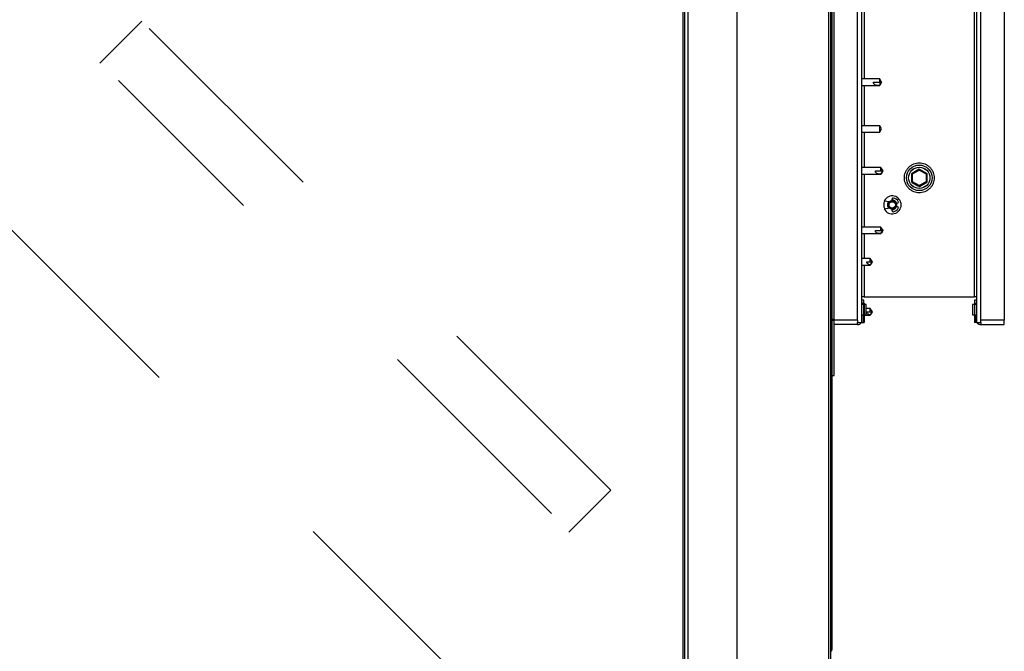
# Model space of a CAD drawing. Units: inches. Extents: x 0.3 to 10.6, y 0.4 to 8.2.
# Drawn here: x 7.3 to 7.7, y 3 to 3.3 of the extents above; entities that cross this region are included whole.
import ezdxf

# ---------------------------------------------------------------- set-up
doc = ezdxf.new("R2010")
doc.units = ezdxf.units.IN
doc.header["$MEASUREMENT"] = 0
doc.linetypes.add('HIDDEN', pattern=[0.07500000000000001, 0.05, -0.025])
doc.layers.add('SERVICE_AREA_LINE', color=7, linetype='HIDDEN')
doc.styles.add('SLDTEXTSTYLE0', font='GOTHIC.TTF', dxfattribs={"width": 0.913})
doc.dimstyles.new('SLDDIMSTYLE1', dxfattribs={"dimtxt": 0.08333333333333333, "dimasz": 0.1, "dimexe": 0, "dimexo": 0.0625, "dimgap": 0.02083333333333333, "dimtad": 0, "dimtih": 1, "dimtoh": 1, "dimdec": 6, "dimlfac": 64, "dimrnd": 1e-09, "dimzin": 12, "dimdsep": 46, "dimlunit": 5, "dimtxsty": 'SLDTEXTSTYLE0', "dimsah": 1, "dimcen": 0.09, "dimadec": 0, "dimazin": 3, "dimtfac": 1, "dimtdec": 3, "dimtofl": 0, "dimtmove": 0, "dimatfit": 3, "dimfxl": 1, "dimfrac": 2, "dimtolj": 1, "dimtzin": 12, "dimarcsym": 0})

# ---------------------------------------------------------------- blocks, each defined once
blk = doc.blocks.new('_D_2')
at = {"layer": 'SERVICE_AREA_LINE'}
for p, q in [((6.346196697316856, 3.046639631076192), (6.346196697316856, 4.833041626702399)), ((7.730229509816868, 3.426291428968244), (7.730229509816868, 4.833041626702399)), ((6.346196697316856, 4.708041626702399), (6.65132686463653, 4.708041626702399)), ((7.730229509816868, 4.708041626702399), (7.426326871770313, 4.708041626702399))]:
    blk.add_line(p, q, dxfattribs=at)
for points in [[(6.346196697316856, 4.708041626702399), (6.446196697316855, 4.693041626702399), (6.446196697316855, 4.723041626702399)], [(7.730229509816868, 4.708041626702399), (7.630229509816869, 4.723041626702399), (7.630229509816869, 4.693041626702399)]]:
    blk.add_solid(points, dxfattribs=at)
at = {"layer": 'SERVICE_AREA_LINE', "char_height": 0.08333333333333333, "attachment_point": 1, "style": 'SLDTEXTSTYLE0'}
for s, insert in [('88 5/8"', (6.65132686463653, 4.748283232326606)), (' Overall', (7.011357728862597, 4.748283232326606))]:
    blk.add_mtext(s, dxfattribs=dict(at, insert=insert))

msp = doc.modelspace()

# ---------------------------------------------------------------- linework, layer by layer
at = {"color": 7, "linetype": 'Continuous', "lineweight": 25}
for p, q in [((7.649549822316859, 3.457400803958785), (7.649549822316859, 2.506150803958785)), ((7.650487322316859, 2.505948789393346), (7.650487322316859, 3.457602818524225)), ((7.651112322316873, 2.983025803958772), (7.651112322316873, 3.457400803958771)), ((7.582561541066859, 3.392420335208786), (7.582561541066859, 2.571131272708785)), ((7.583499041066859, 2.570929258143345), (7.583499041066859, 3.392622349774224)), ((7.584963884816858, 2.568240647708785), (7.584963884816858, 3.395310960208785)), ((7.607463884816858, 2.568240647708785), (7.607463884816858, 3.395310960208785)), ((7.652104509816867, 3.134607835218245), (7.652104509816867, 3.375818772718244)), ((7.730229509816868, 3.376291428968245), (7.730229509816868, 3.134135178949301)), ((7.662846697316868, 3.134135178949301), (7.662846697316868, 3.36162310007035)), ((7.664815447316868, 3.133095446771272), (7.664815447316868, 3.36162310007035)), ((7.717518572316868, 3.36162310007035), (7.717518572316868, 3.133095446771272)), ((7.719487322316868, 3.134135178949301), (7.719487322316868, 3.36162310007035)), ((7.672988061336704, 3.244985323593513), (7.664815447316868, 3.244985323593513)), ((7.670134128142532, 3.243500948593514), (7.672988061336704, 3.243500948593514)), ((7.673845065642616, 3.243500948593808), (7.672988061336704, 3.244985323593529)), ((7.672988061336704, 3.243500948593514), (7.672988061336704, 3.244985323593513)), ((7.672988061336686, 3.243500948593514), (7.673845065642563, 3.243500948593514)), ((7.673845065642563, 3.243500948593618), (7.672988061336778, 3.242016573593769)), ((7.672988061336704, 3.243500948593514), (7.672988061336778, 3.242016573593769)), ((7.664815447316868, 3.242016573593514), (7.672988061336877, 3.242016573593514)), ((7.672988061336704, 3.223500948593514), (7.664815447316868, 3.223500948593514)), ((7.664815447316868, 3.220532198593514), (7.672988061336704, 3.220532198593514)), ((7.673845065642698, 3.222016573593514), (7.672988061336704, 3.223500948593529)), ((7.672988061336704, 3.220532198593498), (7.672988061336704, 3.223500948593529)), ((7.672988061336704, 3.220532198593498), (7.673845065642698, 3.222016573593514)), ((7.673573259816868, 3.20422537715724), (7.664815447316868, 3.20422537715724)), ((7.671018572316868, 3.202740445308532), (7.673573259816868, 3.202740445308532)), ((7.674549822316829, 3.202760533407261), (7.673573259816868, 3.204225377157166)), ((7.673573259816868, 3.202740445308532), (7.673573259816868, 3.204225377157166)), ((7.673573259816868, 3.201256627157314), (7.674562843150176, 3.20274100215724)), ((7.673573259816882, 3.202740445308532), (7.674549822316861, 3.202740994830283)), ((7.674549822316861, 3.202740994830283), (7.674549822316829, 3.202760533407208)), ((7.674549822316829, 3.202721470907272), (7.674549822316861, 3.202740994830283)), ((7.687745846892533, 3.201529001271408), (7.691163815642533, 3.203502366449302)), ((7.688058346892532, 3.201348579312286), (7.691163815642533, 3.203141522531059)), ((7.691128713433978, 3.203518339800363), (7.68832745648436, 3.201864793725813)), ((7.691160449487702, 3.203500422998905), (7.691128713433978, 3.203518339800363)), ((7.691163815642533, 3.203502366449302), (7.691163815642533, 3.203141522531059)), ((7.691163815642533, 3.203502366449302), (7.694581784392533, 3.201529001271408)), ((7.691163815642533, 3.203141522531059), (7.694269284392533, 3.201348579312286)), ((7.694585201627561, 3.201566956265289), (7.691464266024757, 3.203328901340248)), ((7.664815447316868, 3.20125662715724), (7.673573259816868, 3.20125662715724)), ((7.673573259816868, 3.201256627157314), (7.673573259816848, 3.201258341310054)), ((7.687745846892533, 3.20152147703806), (7.687710521623286, 3.201500624984376)), ((7.687710521623286, 3.201500624984376), (7.687745846892533, 3.197839457601581)), ((7.687740308968197, 3.201243894638175), (7.687740308968197, 3.198413416933732)), ((7.688058346892532, 3.201348579312286), (7.687745846892533, 3.201529001271408)), ((7.687745846892533, 3.19758227091562), (7.687745846892533, 3.201529001271408)), ((7.688058346892532, 3.197762692874742), (7.687745846892533, 3.19758227091562)), ((7.691163815642533, 3.195608905737726), (7.687745846892533, 3.19758227091562)), ((7.687748342294087, 3.197580830194861), (7.687748818006177, 3.197531526633316)), ((7.687748818006177, 3.197531526633316), (7.691205306199759, 3.195580143098242)), ((7.687984449593197, 3.197431724293739), (7.690581459387863, 3.1959323399897)), ((7.688058346892532, 3.197762692874742), (7.688058346892532, 3.201348579312286)), ((7.691163815642533, 3.195969749655969), (7.688058346892532, 3.197762692874742)), ((7.688209058968197, 3.19730204601062), (7.688209058968197, 3.197314835299043)), ((7.694269284392533, 3.197762692874742), (7.691163815642533, 3.195969749655969)), ((7.694581784392533, 3.19758227091562), (7.691163815642533, 3.195608905737726)), ((7.691205306199759, 3.195580143098242), (7.694623498010452, 3.197597857914229)), ((7.694291663196215, 3.197401980076406), (7.691407956267533, 3.195737071104866)), ((7.694269284392533, 3.201348579312286), (7.694581784392533, 3.201529001271408)), ((7.694269284392533, 3.201348579312286), (7.694269284392533, 3.197762692874742)), ((7.694269284392533, 3.197762692874742), (7.694581784392533, 3.19758227091562)), ((7.694581784392533, 3.201529001271408), (7.694581784392533, 3.19758227091562)), ((7.694623498010452, 3.197597857914229), (7.694585201627561, 3.201566956265289)), ((7.694587322316869, 3.201243894638175), (7.694587322316869, 3.197854588260431)), ((7.691163815642533, 3.195969749655969), (7.691163815642533, 3.195608905737726)), ((7.675080826643462, 3.189024462205468), (7.677560044790746, 3.188677021248457)), ((7.678734204254488, 3.189071337205469), (7.678734204254488, 3.189804538934769)), ((7.677560044790746, 3.18557502816248), (7.675080826643462, 3.185227587205469)), ((7.678734204254488, 3.184447510476169), (7.678734204254488, 3.18518071220547)), ((7.681214429314426, 3.187977058231219), (7.680546808126074, 3.187832217262331)), ((7.680546808126074, 3.186419832148607), (7.681214429314426, 3.186274991179718)), ((7.673573259816868, 3.17688162715724), (7.664815447316868, 3.17688162715724)), ((7.671018572316868, 3.175396031056597), (7.673573259816868, 3.175396031056597)), ((7.674549822316829, 3.175416783407261), (7.673573259816868, 3.176881627157166)), ((7.673573259816868, 3.175396031056597), (7.673573259816868, 3.17688162715724)), ((7.673573259816868, 3.173912877157313), (7.674562843150176, 3.17539725215724)), ((7.673573259816882, 3.175396031056597), (7.674549822316861, 3.175397236090126)), ((7.674549822316861, 3.175397236090126), (7.674549822316829, 3.175416783407208)), ((7.674549822316829, 3.175377720907272), (7.674549822316861, 3.175397236090126)), ((7.664815447316868, 3.17391287715724), (7.673573259816868, 3.17391287715724)), ((7.673573259816868, 3.17391287715724), (7.673573259816848, 3.173914559544935)), ((7.668659197316867, 3.162459397718245), (7.664815447316868, 3.162459397718245)), ((7.667080325984663, 3.160975022718245), (7.668659197316867, 3.160975022718245)), ((7.669635759816865, 3.16099455396823), (7.668659197316867, 3.162459397718278)), ((7.668659197316867, 3.160975022718245), (7.668659197316867, 3.162459397718278)), ((7.668659197316867, 3.159490647718211), (7.669648780650188, 3.160975022718245)), ((7.668659197316883, 3.160975022718245), (7.669635759816879, 3.160975022718245)), ((7.669635759816879, 3.160975022718245), (7.669635759816865, 3.160994553968242)), ((7.669635759816865, 3.160955491468276), (7.669635759816879, 3.160975022718245)), ((7.664815447316868, 3.159490647718245), (7.668659197316867, 3.159490647718245)), ((7.668659197316867, 3.159490647718211), (7.668659197316877, 3.15954837326538)), ((7.665792009816869, 3.144846071771273), (7.664815447316868, 3.144846071771273)), ((7.66572169731687, 3.143369553949301), (7.66481544731687, 3.143369553949301)), ((7.66572169731687, 3.141916384271273), (7.66572169731687, 3.143369553949301)), ((7.665792009816869, 3.144846071771273), (7.716542009816868, 3.144846071771273)), ((7.717518572316868, 3.144846071771273), (7.716542009816868, 3.144846071771273)), ((7.717518572316867, 3.143369553949301), (7.716612322316868, 3.143369553949301)), ((7.716612322316868, 3.143369553949301), (7.716612322316868, 3.141916384271273)), ((7.664951807028325, 3.141916384271273), (7.664815447316869, 3.141916384271273)), ((7.66572169731687, 3.141416428949304), (7.664815447316868, 3.141416428949304)), ((7.665548358638561, 3.141916384271273), (7.664951807028325, 3.141916384271273)), ((7.665823259816869, 3.141916384271273), (7.665548358638561, 3.141916384271273)), ((7.66572169731687, 3.139017991449304), (7.66572169731687, 3.141416428949304)), ((7.66572169731687, 3.136619553949304), (7.66572169731687, 3.139017991449304)), ((7.665823259816869, 3.141916384271273), (7.665823259816869, 3.133095446771272)), ((7.666729509816867, 3.141416428949304), (7.66582325981687, 3.141416428949304)), ((7.666729509816867, 3.139017991449304), (7.666729509816867, 3.141416428949304)), ((7.668659197316869, 3.139467210218245), (7.666729509816867, 3.139467210218245)), ((7.666729509816867, 3.136619553949304), (7.666729509816867, 3.139017991449304)), ((7.669635759816865, 3.138002366468231), (7.668659197316869, 3.139467210218279)), ((7.668659197316869, 3.137982835218245), (7.668659197316869, 3.139467210218279)), ((7.716510759816867, 3.141416428949304), (7.71560450981687, 3.141416428949304)), ((7.71560450981687, 3.141416428949304), (7.71560450981687, 3.139017991449304)), ((7.71560450981687, 3.139017991449304), (7.71560450981687, 3.136619553949304)), ((7.716510759816868, 3.141916384271273), (7.716510759816868, 3.133095446771272)), ((7.716785660995177, 3.141916384271273), (7.716510759816868, 3.141916384271273)), ((7.717518572316868, 3.141416428949304), (7.716612322316867, 3.141416428949304)), ((7.716612322316867, 3.141416428949304), (7.716612322316867, 3.139017991449304)), ((7.716612322316867, 3.139017991449304), (7.716612322316867, 3.136619553949304)), ((7.716785660995177, 3.141916384271273), (7.717382212605411, 3.141916384271273)), ((7.717382212605411, 3.141916384271273), (7.717518572316868, 3.141916384271273)), ((7.651112322316868, 3.134607835218245), (7.652104509816867, 3.134607835218245)), ((7.651112322316868, 3.134150803968244), (7.652104509816867, 3.134150803968244)), ((7.652104509816868, 3.134607835218245), (7.652104509816868, 3.134150803968245)), ((7.652104509816867, 3.108728928968244), (7.652104509816867, 3.134150803968244)), ((7.662846697316868, 3.134135178949301), (7.652104509816868, 3.134135178949301)), ((7.662846697316868, 3.134135178949301), (7.662846697316868, 3.133095446771272)), ((7.664815447316868, 3.136619553949304), (7.66572169731687, 3.136619553949304)), ((7.66582325981687, 3.136619553949304), (7.666729509816867, 3.136619553949304)), ((7.665823259816869, 3.136498460218244), (7.668659197316869, 3.136498460218244)), ((7.667080325984663, 3.137982835218245), (7.668659197316869, 3.137982835218245)), ((7.668659197316869, 3.136498460218211), (7.669648780650188, 3.137982835218245)), ((7.668659197316883, 3.137982835218245), (7.669635759816879, 3.137982835218245)), ((7.668659197316869, 3.136498460218211), (7.668659197316877, 3.13655618576538)), ((7.669635759816879, 3.137982835218245), (7.669635759816865, 3.138002366468242)), ((7.669635759816865, 3.137963303968277), (7.669635759816879, 3.137982835218245)), ((7.71560450981687, 3.136619553949304), (7.716510759816867, 3.136619553949304)), ((7.716612322316867, 3.136619553949304), (7.717518572316868, 3.136619553949304)), ((7.730229509816868, 3.134135178949301), (7.719487322316868, 3.134135178949301)), ((7.719487322316868, 3.133095446771272), (7.719487322316868, 3.134135178949301)), ((7.730229509816868, 3.132166428949301), (7.730229509816868, 3.134135178949301)), ((7.662846697316868, 3.132166428949301), (7.652104509816868, 3.132166428949301)), ((7.662846697316868, 3.132166428949301), (7.662846697316868, 3.133095446771272)), ((7.662846697316868, 3.133095446771272), (7.664815447316868, 3.133095446771272)), ((7.664951807028325, 3.133095446771272), (7.664815447316869, 3.133095446771272)), ((7.664951807028325, 3.133095446771272), (7.665548358638561, 3.133095446771272)), ((7.665548358638561, 3.133095446771272), (7.665823259816869, 3.133095446771272)), ((7.716785660995177, 3.133095446771272), (7.716510759816868, 3.133095446771272)), ((7.717382212605411, 3.133095446771272), (7.716785660995177, 3.133095446771272)), ((7.717518572316868, 3.133095446771272), (7.717382212605411, 3.133095446771272)), ((7.717518572316868, 3.133095446771272), (7.719487322316868, 3.133095446771272)), ((7.719487322316868, 3.133095446771272), (7.719487322316868, 3.132166428949301)), ((7.719487322316868, 3.132166428949301), (7.730229509816868, 3.132166428949301)), ((7.651112322316868, 3.108728928968244), (7.652104509816867, 3.108728928968244))]:
    msp.add_line(p, q, dxfattribs=at)
at = {"color": 8, "linetype": 'Continuous', "lineweight": 25}
for p, q in [((7.665792009816869, 3.338676850070351), (7.665792009816869, 3.244985323593513)), ((7.716542009816868, 3.144846071771273), (7.716542009816868, 3.338676850070351)), ((7.665792009816869, 3.242016573593514), (7.665792009816869, 3.223500948593514)), ((7.665792009816869, 3.220532198593514), (7.665792009816869, 3.20422537715724)), ((7.665792009816869, 3.20125662715724), (7.665792009816869, 3.17688162715724)), ((7.665792009816869, 3.17391287715724), (7.665792009816869, 3.162459397718245)), ((7.665792009816869, 3.159490647718245), (7.665792009816869, 3.144846071771273)), ((7.664951807028325, 3.141416428949304), (7.664951807028325, 3.141916384271273)), ((7.665548358638561, 3.141916384271273), (7.665548358638561, 3.141416428949304)), ((7.716785660995177, 3.141416428949304), (7.716785660995177, 3.141916384271273)), ((7.717382212605411, 3.141416428949304), (7.717382212605411, 3.141916384271273)), ((7.664951807028325, 3.133095446771272), (7.664951807028325, 3.136619553949304)), ((7.665548358638561, 3.136619553949304), (7.665548358638561, 3.133095446771272)), ((7.716785660995177, 3.133095446771272), (7.716785660995177, 3.136619553949304)), ((7.717382212605411, 3.133095446771272), (7.717382212605411, 3.136619553949304))]:
    msp.add_line(p, q, dxfattribs=at)
at = {"color": 7, "linetype": 'Continuous', "lineweight": 25, "flags": 128}
for points in [[(7.687745846892533, 3.20131722580909), (7.68774448628198, 3.20130762813047), (7.687740308968197, 3.201243894638175)], [(7.687984449593197, 3.197431724293739), (7.687931343426689, 3.197467208699742), (7.687900432015006, 3.197493021153547)], [(7.694427199270059, 3.197493021153547), (7.694396287858376, 3.197467208699742), (7.69436772821376, 3.197446880281361)], [(7.694581784392533, 3.20131722580909), (7.694583145003086, 3.20130762813047), (7.694587322316869, 3.201243894638175)], [(7.694587322316869, 3.197854588260431), (7.694583145003086, 3.197790854768135), (7.694581784392533, 3.197781257089515)], [(7.691407956267533, 3.195737071104866), (7.691221447410756, 3.195612449870985), (7.691190769015795, 3.195588350162709)], [(7.679989386214606, 3.188917581150852), (7.679339659566974, 3.189228066597198), (7.678734204254488, 3.189313524705469)], [(7.680786134669924, 3.187884139353925), (7.680503094420705, 3.188412952764787), (7.679989386214606, 3.188917581150852)]]:
    msp.add_lwpolyline(points, dxfattribs=at)
at = {"color": 7, "linetype": 'Continuous', "lineweight": 25}
for centre, radius in [((7.691167009816869, 3.199549241449301), 0.005890625000000149), ((7.691167009816869, 3.199549241449301), 0.004898437500000075), ((7.691167009816869, 3.199549241449303), 0.004882812499999479), ((7.678734204254488, 3.187126024705469), 0.001945312499999733), ((7.678734204254488, 3.187126024705469), 0.001457031249981876)]:
    msp.add_circle(centre, radius, dxfattribs=at)
for centre, radius, start, end in [((7.690062253142533, 3.20484651004476), 0.001714843750000473, 299.9999999999947, 308.9164262897968), ((7.678734204254488, 3.187126024705469), 0.003906250000000707, 151.4436076620253, 208.5563923379932), ((7.678734204254488, 3.187126024705468), 0.004117187500000209, 207.4581480534603, 152.5418519465405), ((7.678734204254488, 3.187126024705469), 0.002187500000000513, 133.14392492373, 226.8560750763116), ((7.679222485504487, 3.189804538934769), 0.000488281250000065, 79.66867928746518, 180), ((7.678734204254488, 3.187126024705468), 0.003210937500000345, 29.19855019801872, 79.66867928751789), ((7.681110904613576, 3.188454238716377), 0.0004882812500001522, 282.240672904887, 29.1985501979724), ((7.678734204254488, 3.187126024705469), 0.002187499999999787, 270.0000000000008, 339.7225378869424), ((7.679222485504487, 3.184447510476169), 0.000488281250000065, 180, 280.3313207125357), ((7.678734204254488, 3.187126024705468), 0.003210937499999682, 280.3313207124858, 330.801449801989), ((7.681110904613576, 3.18579781069456), 0.0004882812500001522, 330.8014498019829, 77.75932709511375), ((7.662846697316868, 3.134135178949302), 0.001968750000000963, 270.0000000000008, 328.1216209633893), ((7.719487322316868, 3.134135178949302), 0.001968750000000963, 211.8783790365987, 270.0000000000008)]:
    msp.add_arc(centre, radius, start, end, dxfattribs=at)
for points, knots in [([(7.672988061336778, 3.242016573593769), (7.672596710322931, 3.242014011009361), (7.671909739121359, 3.242009512690391), (7.671109088018005, 3.242086101990673), (7.670615966538136, 3.242306660557966), (7.670324782864262, 3.242630244923109), (7.67016200257716, 3.243040905126978), (7.67014308049929, 3.243353197677959), (7.670134128142532, 3.243500948593514)], [0, 0, 0, 0, 0.2866545174429513, 0.5031886754242263, 0.6514981908879189, 0.7713501053717684, 0.8918218472819759, 1, 1, 1, 1]), ([(7.691167009816869, 3.192697678949301), (7.69158489773869, 3.192719907152626), (7.69244570490582, 3.192765695019983), (7.693722664189887, 3.193146892473343), (7.694950583510709, 3.193778988985057), (7.696046310422234, 3.194670177920331), (7.696936385979353, 3.195765605604741), (7.697572499666434, 3.196993602880359), (7.697939613036763, 3.198270542460754), (7.69805690393251, 3.199549242466327), (7.697939613036763, 3.200827936247904), (7.697572499666434, 3.202104895905654), (7.696936385979353, 3.203332815119892), (7.696046310422234, 3.204428542060957), (7.694950583510709, 3.205318617610136), (7.693722664189887, 3.205954731299288), (7.69244570490582, 3.206321844669084), (7.691167009816869, 3.206439135564997), (7.689888314727917, 3.206321844669084), (7.688611355443849, 3.205954731299288), (7.687383436123028, 3.205318617610136), (7.686287709211503, 3.204428542060957), (7.685397633654383, 3.203332815119891), (7.684761519967304, 3.202104895905654), (7.684394406596974, 3.200827936247904), (7.684277115701227, 3.199549242466327), (7.684394406596974, 3.198270542460754), (7.684761519967304, 3.19699360288036), (7.685397633654383, 3.195765605604741), (7.686287709211503, 3.194670177920331), (7.687383436123028, 3.193778988985057), (7.688611355443849, 3.193146892473344), (7.689888314727917, 3.192765695019983), (7.690749121895046, 3.192719907152626), (7.691167009816869, 3.192697678949301)], [0, 0, 0, 0, 0.02912900810545135, 0.06000283243229736, 0.09216020344069271, 0.1249999999999981, 0.1578397965593046, 0.1899971675676998, 0.2208709918945482, 0.2500000000000003, 0.2791290081054523, 0.3100028324322977, 0.3421602034406957, 0.3749999999999998, 0.4078397965593052, 0.4399971675677019, 0.4708709918945489, 0.4999999999999996, 0.5291290081054504, 0.5600028324322974, 0.5921602034406942, 0.6249999999999996, 0.6578397965593036, 0.6899971675676988, 0.7208709918945473, 0.7499999999999993, 0.7791290081054514, 0.8100028324322968, 0.8421602034406948, 0.8750000000000012, 0.9078397965593067, 0.9399971675677005, 0.9708709918945492, 1, 1, 1, 1]), ([(7.673573259816848, 3.201258341310054), (7.673111935928803, 3.201263867250378), (7.672428594923322, 3.201272052609331), (7.671701789308048, 3.201496741059917), (7.671327895133603, 3.201785032007657), (7.671107673956002, 3.202154391080847), (7.671025936503375, 3.202488057797766), (7.671020122707872, 3.202687309863691), (7.671018572316868, 3.202740445308532)], [0, 0, 0, 0, 0.3835915860501093, 0.5681991912809792, 0.7191712894507167, 0.8376469758158589, 0.956704588626294, 1, 1, 1, 1]), ([(7.674549822316861, 3.202740994830283), (7.674549367038476, 3.202737441747055), (7.674547327592983, 3.202721525508067), (7.674510301867214, 3.202666066548046), (7.674373694912029, 3.202452588565961), (7.674048135932088, 3.201972076135888), (7.673756780386944, 3.201534171190585), (7.673573259816848, 3.201258341310054)], [0, 0, 0, 0, 0.006009426337758811, 0.02691956805718343, 0.109354759647343, 0.4389956704578236, 1, 1, 1, 1]), ([(7.673573259816848, 3.173914559544935), (7.673111935928803, 3.17392003135492), (7.672428594923321, 3.173928136532722), (7.671701789308048, 3.174152612196072), (7.671327895133603, 3.1744407624064), (7.671107673956002, 3.17481002173008), (7.671025936503375, 3.175143647319239), (7.671020122707872, 3.175342896406176), (7.671018572316868, 3.175396031056597)], [0, 0, 0, 0, 0.3835915860501156, 0.5681991912809927, 0.7191712894507236, 0.8376469758158869, 0.9567045886263252, 0.9999999999999999, 0.9999999999999999, 0.9999999999999999, 0.9999999999999999]), ([(7.674549822316861, 3.175397236090126), (7.674549367038476, 3.175393683019792), (7.674547327592983, 3.175377766838567), (7.674510301867214, 3.175322308836962), (7.674373694912029, 3.175108833600967), (7.674048135932088, 3.174628322148638), (7.673756780386943, 3.174190400160498), (7.673573259816848, 3.173914559544935)], [0, 0, 0, 0, 0.006009426337702742, 0.02691956805711095, 0.1093547596473312, 0.438995670457783, 1, 1, 1, 1]), ([(7.668659197316877, 3.15954837326538), (7.66831538922262, 3.159620045586244), (7.667830510261218, 3.159721126395809), (7.667356126224721, 3.160130706103053), (7.667149284247127, 3.16048848315866), (7.667084368455629, 3.160794407976164), (7.667081049871468, 3.160942679968031), (7.667080325984663, 3.160975022718245)], [0, 0, 0, 0, 0.4542406416242339, 0.6406240406124745, 0.8285876763287484, 0.9626096210202773, 1, 1, 1, 1]), ([(7.669635759816879, 3.160975022718245), (7.669635412898703, 3.16097235162432), (7.669633606350808, 3.160958442122176), (7.669599080258095, 3.160910137154726), (7.66947669549613, 3.160720747582097), (7.66914936037913, 3.160253511703714), (7.668855529662228, 3.159830812914667), (7.668659197316877, 3.15954837326538)], [0, 0, 0, 0, 0.004531772110194023, 0.0235988309149921, 0.09841292614352859, 0.3975759014685158, 1, 1, 1, 1]), ([(7.668659197316877, 3.13655618576538), (7.66831538922262, 3.136627858086245), (7.667830510261218, 3.136728938895809), (7.667356126224721, 3.137138518603053), (7.667149284247127, 3.137496295658659), (7.667084368455629, 3.137802220476164), (7.667081049871468, 3.137950492468031), (7.667080325984663, 3.137982835218245)], [0, 0, 0, 0, 0.4542406416242246, 0.6406240406124312, 0.8285876763287012, 0.9626096210202779, 1, 1, 1, 1]), ([(7.669635759816879, 3.137982835218245), (7.669635412898703, 3.137980164124321), (7.669633606350808, 3.137966254622176), (7.669599080258095, 3.137917949654726), (7.66947669549613, 3.137728560082096), (7.66914936037913, 3.137261324203716), (7.668855529662228, 3.136838625414668), (7.668659197316877, 3.13655618576538)], [0, 0, 0, 0, 0.004531772110194399, 0.02359883091499245, 0.09841292614352883, 0.3975759014685779, 1, 1, 1, 1]), ([(7.651112322316873, 2.983025803958772), (7.651098420277364, 2.983008969411652), (7.651070616198347, 2.982975300317412), (7.650850969161352, 2.982924796676052), (7.650638745783518, 2.982888956631889), (7.650502845825772, 2.982869951134848), (7.650487322316859, 2.982867780184925)], [0, 0, 0, 0, 0.3195952110906756, 0.6391904221813579, 0.9587856332720519, 1, 1, 1, 1]), ([(7.650487322316859, 2.982150464073575), (7.650502845825772, 2.982153229380004), (7.650638745783518, 2.982177438148074), (7.650850969161352, 2.982354162267295), (7.651070616198347, 2.982655565804877), (7.651098420277364, 2.982902391240807), (7.651112322316873, 2.983025803958772)], [0, 0, 0, 0, 0.04121436672791635, 0.3608095778186524, 0.6804047889092907, 0.9999999999999999, 0.9999999999999999, 0.9999999999999999, 0.9999999999999999])]:
    msp.add_open_spline(points, degree=3, knots=knots, dxfattribs=at)
at = {"layer": 'SERVICE_AREA_LINE'}
for p, q in [((7.314791898693705, 3.252183227679038), (7.334126849741774, 3.271518178727107)), ((7.549573447134549, 3.056071581334331), (7.334126849741774, 3.271518178727107)), ((7.522283544798132, 3.045354494181972), (7.323409762589415, 3.244228276390689)), ((7.483573983543776, 2.966350894943433), (7.244306726459781, 3.205618152027434)), ((7.530238496086481, 3.036736630286261), (7.549573447134549, 3.056071581334331))]:
    msp.add_line(p, q, dxfattribs=at)

# ---------------------------------------------------------------- dimensions: what is measured, and where the dimension line sits
dim = msp.add_linear_dim(base=(7.730229509816868, 4.708041626702399), p1=(6.346196697316856, 2.996639631076192), p2=(7.730229509816868, 3.376291428968245), text='<> Overall', dimstyle='SLDDIMSTYLE1', dxfattribs=at)
dim.commit()
dim.dimension.update_dxf_attribs({"geometry": '_D_2', "text_midpoint": (7.038826868203422, 4.708041626702399), "dimtype": 160})

doc.saveas('drawing.dxf')
